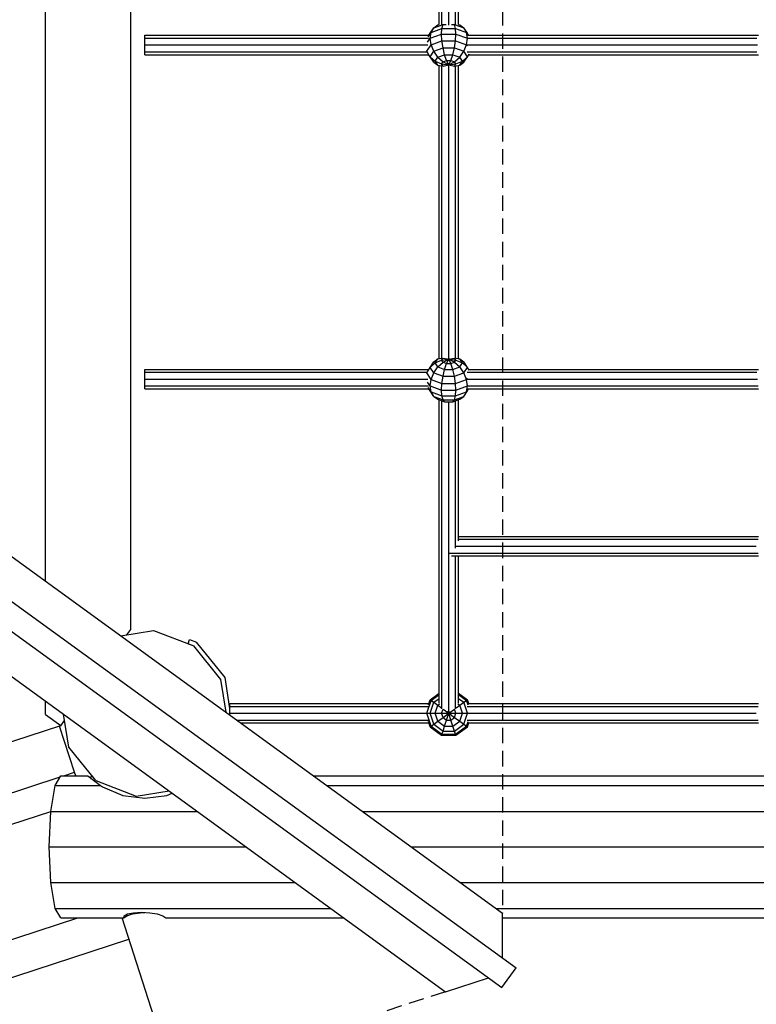
# Model space of a CAD drawing. Extents: x 0 to 29700, y 0 to 21000.
# Drawn here: x 13637 to 14243, y 8559 to 9370 of the extents above; entities that cross this region are included whole.
import ezdxf

# ---------------------------------------------------------------- set-up
doc = ezdxf.new("R2010")
doc.units = 0
doc.linetypes.add('DASHED', pattern=[19.05, 12.7, -6.35])
doc.layers.add('FORMTEIL', color=7, linetype='Continuous')
doc.layers.add('STAB', color=7, linetype='Continuous')

msp = doc.modelspace()

# ---------------------------------------------------------------- linework, layer by layer
at = {"color": 7, "linetype": 'DASHED'}
for p, q in [((14034.69, 10063.18), (14034.69, 8634.32)), ((13987.65, 8569.61), (12628.74, 8128.07))]:
    msp.add_line(p, q, dxfattribs=at)
at = {"layer": 'FORMTEIL'}
for p, q in [((13775.86, 8855.98), (13777.15, 8859.34)), ((13777.15, 8859.34), (13782.77, 8857.18)), ((13775.86, 8855.98), (13780.58, 8854.17)), ((13806.3, 8828.13), (13782.77, 8857.18)), ((13810.34, 8802.64), (13806.3, 8828.13)), ((13695.21, 8745.91), (13696.88, 8747.26)), ((13700.06, 8743.33), (13696.88, 8747.26)), ((13733.16, 8730.63), (13760.15, 8734.9))]:
    msp.add_line(p, q, dxfattribs=at)
at = {"layer": 'STAB', "color": 32}
for p, q in [((13728.65, 8867.75), (13728.65, 9829.78)), ((13658.65, 8907.53), (13658.65, 9789.97)), ((13051.35, 9348.75), (14034.69, 8634.32)), ((13033.72, 9324.48), (14045.71, 8589.23)), ((13021.97, 9308.3), (14033.95, 8573.05)), ((13004.33, 9284.03), (13987.65, 8569.61)), ((13720.49, 8862.6), (13747.48, 8866.87)), ((13725.48, 8863.39), (13728.65, 8867.75)), ((13728.48, 8867.57), (13728.41, 8867.77)), ((13747.48, 8866.87), (13780.58, 8854.17)), ((13802.89, 8826.61), (13780.58, 8854.17)), ((13807.17, 8799.62), (13802.89, 8826.61)), ((13658.65, 8797.76), (13658.65, 8808.64)), ((13658.65, 8797.76), (13671.03, 8788.76)), ((13671.09, 8788.53), (13674.26, 8792.89)), ((13677.74, 8770.89), (13673.46, 8797.88)), ((12756.18, 8491.27), (13671.11, 8788.56)), ((13682.51, 8750.2), (13670.15, 8788.25)), ((13671.03, 8788.76), (13671.24, 8788.76)), ((13700.05, 8743.33), (13677.74, 8770.89)), ((13615.93, 8728.57), (13670.72, 8746.38)), ((13666.46, 8739.43), (13671.27, 8747.27)), ((13671.27, 8747.27), (13693.44, 8747.27)), ((13673.48, 8747.27), (13682.51, 8750.2)), ((13683.46, 8747.27), (13682.51, 8750.2)), ((13693.44, 8747.27), (13703.65, 8739.43)), ((13879.23, 8747.27), (15980.59, 8747.27)), ((13662.94, 8718.02), (13666.46, 8739.43)), ((13666.46, 8739.43), (13703.65, 8739.43)), ((13700.05, 8743.33), (13733.16, 8730.62)), ((13703.65, 8739.43), (13705.33, 8738.14)), ((13705.33, 8738.14), (13722.22, 8731.15)), ((13890.01, 8739.43), (15967.01, 8739.43)), ((13722.22, 8731.15), (13740.33, 8728.76)), ((13740.33, 8728.76), (13758.45, 8731.15)), ((13758.45, 8731.15), (13762.82, 8732.96)), ((12777.11, 8430.11), (13662.93, 8717.93)), ((13661.65, 8688.77), (13662.94, 8718.02)), ((13662.94, 8718.02), (13783.38, 8718.02)), ((13919.49, 8718.02), (15929.92, 8718.02)), ((13662.93, 8659.52), (13661.65, 8688.77)), ((13661.65, 8688.77), (13823.64, 8688.77)), ((13959.74, 8688.77), (15879.26, 8688.77)), ((13666.46, 8638.11), (13662.93, 8659.52)), ((13662.93, 8659.52), (13863.9, 8659.52)), ((14000, 8659.52), (15828.6, 8659.52)), ((13671.27, 8630.27), (13666.46, 8638.11)), ((13666.46, 8638.11), (13893.37, 8638.1)), ((13723.06, 8630.27), (13723.27, 8632.06)), ((13723.06, 8630.27), (13725.48, 8632.06)), ((13723.27, 8632.06), (13726.08, 8633.58)), ((13725.48, 8632.06), (13730.15, 8633.58)), ((13725.48, 8632.06), (13725.48, 8633.26)), ((13726.08, 8633.58), (13731.06, 8634.6)), ((13730.15, 8633.58), (13736.38, 8634.6)), ((13730.15, 8633.58), (13730.15, 8634.42)), ((13731.06, 8634.6), (13737.44, 8634.96)), ((13736.38, 8634.6), (13736.38, 8634.9)), ((13736.38, 8634.6), (13740.32, 8634.81)), ((13737.44, 8634.96), (13744.27, 8634.6)), ((13744.27, 8634.6), (13750.49, 8633.58)), ((13750.49, 8633.58), (13755.17, 8632.06)), ((13755.17, 8632.06), (13757.58, 8630.27)), ((14029.48, 8638.1), (15825.34, 8638.1)), ((14034.69, 8597.23), (14034.69, 8634.32)), ((12804.98, 8344.32), (13685.05, 8630.27)), ((13671.27, 8630.27), (13723.06, 8630.27)), ((13938.69, 7961.76), (13721.48, 8630.27)), ((13757.58, 8630.27), (13904.16, 8630.27)), ((14034.69, 8630.27), (15825.34, 8630.26)), ((12814.16, 8316.07), (13727.18, 8612.73)), ((14033.95, 8573.05), (14045.71, 8589.23)), ((13987.65, 8569.61), (14022.95, 8581.07))]:
    msp.add_line(p, q, dxfattribs=at)
at = {"layer": 'STAB', "color": 5}
for p, q in [((13982.37, 9365.49), (13982.37, 9606.8)), ((13984.72, 9365.58), (13984.72, 9606.74)), ((13990.37, 9365.12), (13990.37, 9606.75)), ((13996.03, 9365.58), (13996.03, 9606.74)), ((13998.37, 9365.49), (13998.37, 9606.8)), ((13740.33, 9356.77), (13974.07, 9356.77)), ((13740.33, 9354.43), (13740.33, 9356.77)), ((13740.33, 9354.43), (13973.67, 9354.43)), ((13740.33, 9348.77), (13740.33, 9354.43)), ((14005.99, 9354.43), (14243.9, 9354.43)), ((14006.44, 9356.77), (14006.73, 9356.77)), ((14006.73, 9356.77), (14245.27, 9356.77)), ((13740.33, 9348.77), (13973.27, 9348.77)), ((13740.33, 9343.11), (13740.33, 9348.77)), ((14005.54, 9348.77), (14244.52, 9348.77)), ((13740.33, 9343.11), (13972.64, 9343.11)), ((13740.33, 9340.77), (13740.33, 9343.11)), ((13740.33, 9340.77), (13974.02, 9340.77)), ((14005.44, 9343.11), (14243.9, 9343.11)), ((14006.73, 9340.77), (14245.27, 9340.77)), ((13982.37, 9090.74), (13982.37, 9331.8)), ((13984.72, 9090.8), (13984.72, 9331.74)), ((13990.37, 9090.78), (13990.37, 9331.75)), ((13996.03, 9090.8), (13996.03, 9331.74)), ((13998.37, 9090.74), (13998.37, 9331.8)), ((13740.33, 9081.77), (13974.02, 9081.77)), ((13740.33, 9079.43), (13740.33, 9081.77)), ((13740.33, 9079.43), (13972.64, 9079.43)), ((13740.33, 9073.77), (13740.33, 9079.43)), ((14005.44, 9079.43), (14243.9, 9079.43)), ((14006.73, 9081.77), (14245.27, 9081.77)), ((13740.33, 9073.77), (13973.27, 9073.77)), ((13740.33, 9068.11), (13740.33, 9073.77)), ((13740.33, 9068.11), (13973.67, 9068.11)), ((13740.33, 9065.77), (13740.33, 9068.11)), ((14005.54, 9073.77), (14244.52, 9073.77)), ((14005.99, 9068.11), (14244.92, 9068.11)), ((13740.33, 9065.77), (13974.07, 9065.77)), ((14006.44, 9065.77), (14245.33, 9065.77)), ((13982.37, 8807.13), (13982.37, 9056.8)), ((13984.72, 8802.39), (13984.72, 9055.95)), ((13990.37, 8800.35), (13990.37, 9055.15)), ((13996.03, 8934.55), (13996.03, 9055.95)), ((13998.37, 8940.66), (13998.37, 9056.8)), ((13998.37, 8944.27), (14245.23, 8944.27)), ((13998.37, 8941.93), (14244.93, 8941.93)), ((13990.84, 8930.61), (14244.93, 8930.61)), ((13996.48, 8936.27), (14243.43, 8936.27)), ((13992.53, 8928.27), (14245.23, 8928.27)), ((13996.03, 8802.39), (13996.03, 8928.27)), ((13998.37, 8807.13), (13998.37, 8928.27)), ((13810.34, 8804.43), (13810.34, 8806.77)), ((13810.34, 8806.77), (13973.97, 8806.77)), ((13810.34, 8798.77), (13810.34, 8804.43)), ((13810.34, 8804.43), (13973.68, 8804.43)), ((14005.4, 8804.43), (14244.93, 8804.43)), ((14006.35, 8806.77), (14245.23, 8806.77)), ((13810.34, 8797.32), (13810.34, 8798.77)), ((13810.34, 8798.77), (13972.18, 8798.77)), ((13816.13, 8793.11), (13973.68, 8793.11)), ((14005.4, 8793.11), (14244.93, 8793.11)), ((14005.98, 8798.77), (14243.43, 8798.77)), ((13819.35, 8790.77), (13973.97, 8790.77)), ((14006.35, 8790.77), (14245.23, 8790.77))]:
    msp.add_line(p, q, dxfattribs=at)
at = {"layer": 'STAB', "color": 1}
for p, q in [((13975, 9358.44), (13977.94, 9362.96)), ((13975.76, 9359.16), (13977.94, 9362.96)), ((13975.76, 9359.16), (13984.79, 9362.45)), ((13977.94, 9362.96), (13985.62, 9365.75)), ((13977.94, 9362.96), (13981.34, 9365.36)), ((13981.34, 9365.36), (13982.38, 9365.74)), ((13984.5, 9357.8), (13984.79, 9362.45)), ((13984.79, 9362.45), (13985.62, 9365.75)), ((13984.79, 9362.45), (13995.96, 9362.45)), ((13985.62, 9365.75), (13985.85, 9366.03)), ((13985.62, 9365.75), (13988.14, 9365.75)), ((13992.61, 9365.75), (13995.12, 9365.75)), ((13995.12, 9365.75), (13994.9, 9366.03)), ((13995.96, 9362.45), (13995.12, 9365.75)), ((13995.12, 9365.75), (14002.81, 9362.96)), ((13996.25, 9357.8), (13995.96, 9362.45)), ((13995.96, 9362.45), (14004.99, 9359.16)), ((13998.38, 9365.74), (13999.41, 9365.36)), ((13999.41, 9365.36), (14002.81, 9362.96)), ((14004.99, 9359.16), (14002.81, 9362.96)), ((14005.75, 9358.44), (14002.81, 9362.96)), ((13972.95, 9351.19), (13975, 9354.35)), ((13973.43, 9355.59), (13975.76, 9359.16)), ((13974.02, 9356.77), (13975, 9358.44)), ((13975, 9354.35), (13975.76, 9359.16)), ((13975, 9354.35), (13984.5, 9357.8)), ((13975.76, 9349), (13975, 9354.35)), ((13975.76, 9349), (13984.79, 9352.28)), ((13984.79, 9352.28), (13984.5, 9357.8)), ((13984.5, 9357.8), (13996.25, 9357.8)), ((13985.62, 9346.41), (13984.79, 9352.28)), ((13984.79, 9352.28), (13995.96, 9352.28)), ((13995.12, 9346.41), (13995.96, 9352.28)), ((13995.96, 9352.28), (13996.25, 9357.8)), ((13995.96, 9352.28), (14004.99, 9349)), ((13996.25, 9357.8), (14005.75, 9354.35)), ((14005.75, 9354.35), (14004.99, 9359.16)), ((14006.55, 9356.77), (14004.99, 9359.16)), ((14004.99, 9349), (14005.75, 9354.35)), ((14006.73, 9356.77), (14005.75, 9358.44)), ((14006.13, 9353.76), (14005.75, 9354.35)), ((13972.3, 9343.68), (13975.76, 9349)), ((13974.02, 9340.77), (13972.3, 9343.68)), ((13975, 9339.1), (13977.94, 9343.62)), ((13977.94, 9343.62), (13975.76, 9349)), ((13977.94, 9343.62), (13985.62, 9346.41)), ((13981.34, 9338.74), (13977.94, 9343.62)), ((13986.92, 9340.77), (13985.62, 9346.41)), ((13985.62, 9346.41), (13995.12, 9346.41)), ((13993.83, 9340.77), (13995.12, 9346.41)), ((13995.12, 9346.41), (14002.81, 9343.62)), ((13999.41, 9338.74), (14002.81, 9343.62)), ((14002.81, 9343.62), (14004.99, 9349)), ((14005.75, 9339.1), (14002.81, 9343.62)), ((14005.68, 9347.95), (14004.99, 9349)), ((13975, 9339.1), (13974.02, 9340.77)), ((13977.94, 9334.58), (13975, 9339.1)), ((13975, 9339.1), (13979.21, 9335.46)), ((13979.21, 9335.46), (13981.34, 9338.74)), ((13981.34, 9332.18), (13979.21, 9335.46)), ((13979.21, 9335.46), (13984.5, 9333.12)), ((13981.34, 9338.74), (13986.92, 9340.77)), ((13981.34, 9338.74), (13985.62, 9334.85)), ((13985.62, 9334.85), (13988.56, 9335.91)), ((13988.56, 9335.91), (13986.92, 9340.77)), ((13986.92, 9340.77), (13993.83, 9340.77)), ((13990.37, 9332.32), (13988.56, 9335.91)), ((13988.56, 9335.91), (13992.19, 9335.91)), ((13990.37, 9332.32), (13992.19, 9335.91)), ((13992.19, 9335.91), (13993.83, 9340.77)), ((13992.19, 9335.91), (13995.12, 9334.85)), ((13993.83, 9340.77), (13999.41, 9338.74)), ((13995.12, 9334.85), (13999.41, 9338.74)), ((13996.25, 9333.12), (14001.54, 9335.46)), ((14001.54, 9335.46), (13999.41, 9338.74)), ((13999.41, 9332.18), (14001.54, 9335.46)), ((14001.54, 9335.46), (14005.75, 9339.1)), ((14002.81, 9334.58), (14005.75, 9339.1)), ((14005.75, 9339.1), (14007.09, 9341.38)), ((13977.94, 9334.58), (13981.34, 9332.18)), ((13981.34, 9332.18), (13982.82, 9331.64)), ((13981.34, 9332.18), (13984.4, 9331.62)), ((13984.5, 9333.12), (13985.62, 9334.85)), ((13985.62, 9331.39), (13984.5, 9333.12)), ((13984.5, 9333.12), (13990.37, 9332.32)), ((13985.62, 9334.85), (13990.37, 9332.32)), ((13985.62, 9331.39), (13990.37, 9332.32)), ((13989.78, 9331.66), (13990.37, 9332.32)), ((13990.37, 9332.32), (13995.12, 9334.85)), ((13990.37, 9332.32), (13996.25, 9333.12)), ((13990.37, 9332.32), (13995.12, 9331.39)), ((13990.97, 9331.66), (13990.37, 9332.32)), ((13996.25, 9333.12), (13995.12, 9334.85)), ((13995.12, 9331.39), (13996.25, 9333.12)), ((13996.35, 9331.62), (13999.41, 9332.18)), ((13997.93, 9331.64), (13998.38, 9331.8)), ((13998.38, 9331.8), (13999.41, 9332.18)), ((13999.41, 9332.18), (14002.81, 9334.58)), ((13975, 9083.44), (13977.94, 9087.96)), ((13975, 9083.44), (13979.21, 9087.08)), ((13977.94, 9087.96), (13981.34, 9090.36)), ((13979.21, 9087.08), (13981.34, 9090.36)), ((13979.21, 9087.08), (13984.5, 9089.42)), ((13981.34, 9083.8), (13979.21, 9087.08)), ((13981.34, 9090.36), (13984.4, 9090.92)), ((13981.34, 9090.36), (13982.82, 9090.9)), ((13981.34, 9083.8), (13985.62, 9087.69)), ((13984.5, 9089.42), (13985.62, 9091.14)), ((13984.5, 9089.42), (13990.37, 9090.22)), ((13985.62, 9087.69), (13984.5, 9089.42)), ((13985.62, 9091.14), (13990.37, 9090.22)), ((13985.62, 9087.69), (13990.37, 9090.22)), ((13985.62, 9087.69), (13988.56, 9086.63)), ((13986.92, 9081.77), (13988.56, 9086.63)), ((13988.56, 9086.63), (13990.37, 9090.22)), ((13988.56, 9086.63), (13992.19, 9086.63)), ((13990.37, 9090.22), (13989.78, 9090.88)), ((13990.37, 9090.22), (13995.12, 9091.14)), ((13990.37, 9090.22), (13990.97, 9090.88)), ((13992.19, 9086.63), (13990.37, 9090.22)), ((13990.37, 9090.22), (13995.12, 9087.69)), ((13990.37, 9090.22), (13996.25, 9089.42)), ((13992.19, 9086.63), (13995.12, 9087.69)), ((13993.83, 9081.77), (13992.19, 9086.63)), ((13996.25, 9089.42), (13995.12, 9091.14)), ((13995.12, 9087.69), (13996.25, 9089.42)), ((13995.12, 9087.69), (13999.41, 9083.8)), ((13996.25, 9089.42), (14001.54, 9087.08)), ((13996.35, 9090.92), (13999.41, 9090.36)), ((13997.93, 9090.9), (13999.41, 9090.36)), ((14001.54, 9087.08), (13999.41, 9090.36)), ((13999.41, 9090.36), (14002.81, 9087.96)), ((13999.41, 9083.8), (14001.54, 9087.08)), ((14001.54, 9087.08), (14005.75, 9083.44)), ((14005.75, 9083.44), (14002.81, 9087.96)), ((13972.3, 9078.85), (13975, 9083.44)), ((13975.76, 9073.54), (13972.3, 9078.85)), ((13977.94, 9078.92), (13975, 9083.44)), ((13975.76, 9073.54), (13977.94, 9078.92)), ((13977.94, 9078.92), (13981.34, 9083.8)), ((13977.94, 9078.92), (13985.62, 9076.13)), ((13981.34, 9083.8), (13986.92, 9081.77)), ((13984.79, 9070.26), (13985.62, 9076.13)), ((13985.62, 9076.13), (13986.92, 9081.77)), ((13985.62, 9076.13), (13995.12, 9076.13)), ((13986.92, 9081.77), (13993.83, 9081.77)), ((13993.83, 9081.77), (13999.41, 9083.8)), ((13995.12, 9076.13), (13993.83, 9081.77)), ((13995.12, 9076.13), (14002.81, 9078.92)), ((13995.96, 9070.26), (13995.12, 9076.13)), ((14002.81, 9078.92), (13999.41, 9083.8)), ((14002.81, 9078.92), (14005.75, 9083.44)), ((14004.99, 9073.54), (14002.81, 9078.92)), ((14007.09, 9081.16), (14005.75, 9083.44)), ((13975, 9068.19), (13972.95, 9071.35)), ((13975, 9068.19), (13975.76, 9073.54)), ((13975.76, 9063.37), (13975, 9068.19)), ((13975, 9068.19), (13984.5, 9064.73)), ((13975.76, 9073.54), (13984.79, 9070.26)), ((13984.5, 9064.73), (13984.79, 9070.26)), ((13984.79, 9070.26), (13995.96, 9070.26)), ((13995.96, 9070.26), (14004.99, 9073.54)), ((13996.25, 9064.73), (13995.96, 9070.26)), ((13996.25, 9064.73), (14005.75, 9068.19)), ((14004.99, 9073.54), (14005.68, 9074.59)), ((14005.75, 9068.19), (14004.99, 9073.54)), ((14004.99, 9063.37), (14005.75, 9068.19)), ((14005.75, 9068.19), (14006.13, 9068.78)), ((13975.76, 9063.37), (13973.43, 9066.95)), ((13975, 9064.1), (13974.02, 9065.77)), ((13977.94, 9059.58), (13975, 9064.1)), ((13977.94, 9059.58), (13975.76, 9063.37)), ((13975.76, 9063.37), (13984.79, 9060.09)), ((13984.79, 9060.09), (13984.5, 9064.73)), ((13984.5, 9064.73), (13996.25, 9064.73)), ((13985.62, 9056.79), (13984.79, 9060.09)), ((13984.79, 9060.09), (13995.96, 9060.09)), ((13995.12, 9056.79), (13995.96, 9060.09)), ((13995.96, 9060.09), (13996.25, 9064.73)), ((13995.96, 9060.09), (14004.99, 9063.37)), ((14002.81, 9059.58), (14005.75, 9064.1)), ((14002.81, 9059.58), (14004.99, 9063.37)), ((14004.99, 9063.37), (14006.55, 9065.77)), ((14005.75, 9064.1), (14006.73, 9065.77)), ((13977.94, 9059.58), (13981.34, 9057.18)), ((13977.94, 9059.58), (13985.62, 9056.79)), ((13981.34, 9057.18), (13986.92, 9055.15)), ((13986.92, 9055.15), (13985.62, 9056.79)), ((13985.62, 9056.79), (13995.12, 9056.79)), ((13986.92, 9055.15), (13993.83, 9055.15)), ((13993.83, 9055.15), (13999.41, 9057.18)), ((13993.83, 9055.15), (13995.12, 9056.79)), ((13995.12, 9056.79), (14002.81, 9059.58)), ((13999.41, 9057.18), (14002.81, 9059.58)), ((13972.3, 8798.77), (13975.76, 8809.39)), ((13973.6, 8805.63), (13975, 8809.94)), ((13975, 8809.94), (13982.37, 8815.29)), ((13975, 8809.94), (13975.76, 8809.39)), ((13975.76, 8809.39), (13982.37, 8814.2)), ((13975.76, 8809.39), (13977.94, 8807.81)), ((13977.94, 8807.81), (13982.37, 8811.03)), ((13998.37, 8815.29), (14005.75, 8809.94)), ((13998.37, 8814.2), (14004.99, 8809.39)), ((13998.37, 8811.03), (14002.81, 8807.81)), ((14002.81, 8807.81), (14004.99, 8809.39)), ((14004.99, 8809.39), (14005.75, 8809.94)), ((14006.27, 8805.45), (14004.99, 8809.39)), ((14006.77, 8806.77), (14005.75, 8809.94)), ((13975, 8798.77), (13977.94, 8807.81)), ((13977.94, 8807.81), (13981.34, 8805.33)), ((13979.21, 8798.77), (13981.34, 8805.33)), ((13981.34, 8805.33), (13982.82, 8806.41)), ((13981.34, 8805.33), (13984.4, 8803.11)), ((13984.5, 8798.77), (13985.62, 8802.22)), ((13985.62, 8802.22), (13990.37, 8798.77)), ((13990.37, 8798.77), (13989.78, 8800.61)), ((13990.37, 8798.77), (13995.12, 8802.22)), ((13990.37, 8798.77), (13990.97, 8800.61)), ((13996.25, 8798.77), (13995.12, 8802.22)), ((13996.35, 8803.11), (13999.41, 8805.33)), ((13997.93, 8806.41), (13999.41, 8805.33)), ((13999.41, 8805.33), (14002.81, 8807.81)), ((14001.54, 8798.77), (13999.41, 8805.33)), ((14005.75, 8798.77), (14002.81, 8807.81)), ((13972.18, 8798.77), (13972.3, 8798.77)), ((13975.76, 8788.15), (13972.3, 8798.77)), ((13972.3, 8798.77), (13975, 8798.77)), ((13977.94, 8789.74), (13975, 8798.77)), ((13975, 8798.77), (13979.21, 8798.77)), ((13981.34, 8792.21), (13979.21, 8798.77)), ((13979.21, 8798.77), (13984.5, 8798.77)), ((13981.34, 8792.21), (13985.62, 8795.32)), ((13985.62, 8795.32), (13984.5, 8798.77)), ((13984.5, 8798.77), (13990.37, 8798.77)), ((13985.62, 8795.32), (13990.37, 8798.77)), ((13985.62, 8795.32), (13988.56, 8793.19)), ((13986.92, 8788.15), (13988.56, 8793.19)), ((13988.56, 8793.19), (13990.37, 8798.77)), ((13988.56, 8793.19), (13992.19, 8793.19)), ((13992.19, 8793.19), (13990.37, 8798.77)), ((13990.37, 8798.77), (13995.12, 8795.32)), ((13990.37, 8798.77), (13996.25, 8798.77)), ((13992.19, 8793.19), (13995.12, 8795.32)), ((13993.83, 8788.15), (13992.19, 8793.19)), ((13995.12, 8795.32), (13996.25, 8798.77)), ((13995.12, 8795.32), (13999.41, 8792.21)), ((13996.25, 8798.77), (14001.54, 8798.77)), ((13999.41, 8792.21), (14001.54, 8798.77)), ((14001.54, 8798.77), (14005.75, 8798.77)), ((14002.81, 8789.74), (14005.75, 8798.77)), ((14005.75, 8798.77), (14005.98, 8798.77)), ((13975, 8787.6), (13973.6, 8791.91)), ((13975, 8787.6), (13975.76, 8788.15)), ((13975, 8787.6), (13984.5, 8780.7)), ((13975.76, 8788.15), (13977.94, 8789.74)), ((13975.76, 8788.15), (13984.79, 8781.58)), ((13977.94, 8789.74), (13981.34, 8792.21)), ((13977.94, 8789.74), (13985.62, 8784.15)), ((13981.34, 8792.21), (13986.92, 8788.15)), ((13985.62, 8784.15), (13986.92, 8788.15)), ((13986.92, 8788.15), (13993.83, 8788.15)), ((13993.83, 8788.15), (13999.41, 8792.21)), ((13995.12, 8784.15), (13993.83, 8788.15)), ((13995.12, 8784.15), (14002.81, 8789.74)), ((13995.96, 8781.58), (14004.99, 8788.15)), ((13996.25, 8780.7), (14005.75, 8787.6)), ((13999.41, 8792.21), (14002.81, 8789.74)), ((14002.81, 8789.74), (14004.99, 8788.15)), ((14004.99, 8788.15), (14006.27, 8792.09)), ((14004.99, 8788.15), (14005.75, 8787.6)), ((14005.75, 8787.6), (14006.77, 8790.77)), ((13984.5, 8780.7), (13984.79, 8781.58)), ((13984.5, 8780.7), (13996.25, 8780.7)), ((13984.79, 8781.58), (13985.62, 8784.15)), ((13984.79, 8781.58), (13995.96, 8781.58)), ((13985.62, 8784.15), (13995.12, 8784.15)), ((13995.96, 8781.58), (13995.12, 8784.15)), ((13996.25, 8780.7), (13995.96, 8781.58))]:
    msp.add_line(p, q, dxfattribs=at)

doc.saveas('drawing.dxf')
